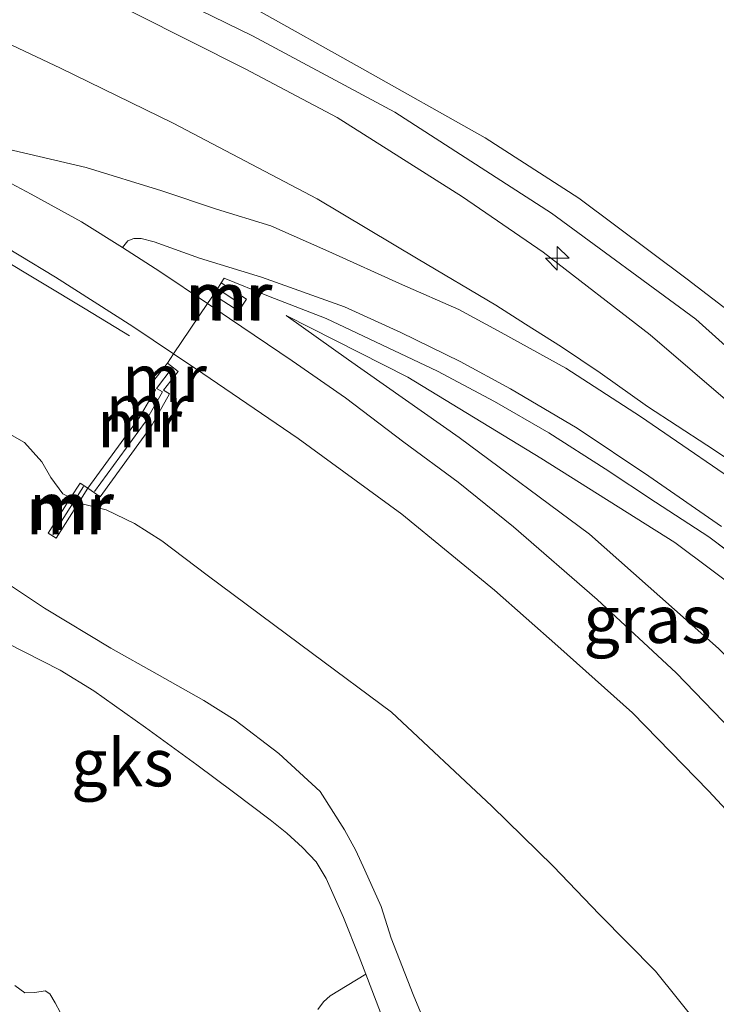
# Model space of a CAD drawing. Units: metres. Extents: x 59996 to 69261, y 393748 to 398970.
# Drawn here: x 62224 to 62261, y 396774 to 396826 of the extents above; entities that cross this region are included whole.
import ezdxf
from ezdxf.enums import TextEntityAlignment as Align

# ---------------------------------------------------------------- set-up
doc = ezdxf.new("R2010")
doc.units = ezdxf.units.M
doc.linetypes.add('IE-TERREINAFSCHEIDING', pattern=[10, 8, -2])
doc.layers.get('0').update_dxf_attribs({"lineweight": 25})
for name, color, linetype, lineweight in [('B-ME-AL-OVERIG-S-B1', 7, 'Continuous', 18), ('B-ME-GW-KRUINLIJN-L-B1', 93, 'Continuous', 18), ('B-ME-GW-TEENLIJN-L-B1', 93, 'Continuous', 18), ('B-ME-IE-GRASLAND-GV-B6', 93, 'Continuous', 18), ('B-ME-IE-GRONDWERKLIJN-GROND_NIETINGERICHT-GV-B6', 253, 'Continuous', 18), ('B-ME-IE-TERREINAFSCHEIDING-DOORGANG-L-B1', 8, 'IE-TERREINAFSCHEIDING-KUNSTMATIG-OPEN', 18), ('B-ME-IE-TERREINAFSCHEIDING-RASTERHEKWERK-L-B1', 8, 'IE-TERREINAFSCHEIDING', 18), ('B-ME-MW-MUUR-GV-B6', 8, 'IE-TERREINAFSCHEIDING-KUNSTMATIG', 18), ('B-ME-MW-MUUR-L-B1', 8, 'IE-TERREINAFSCHEIDING-KUNSTMATIG', 18), ('B-ME-OB-BEKLEDING-GV-B6', 253, 'Continuous', 18), ('B-ME-VH-VERH_SOORT-BITUMEN-GV-B6', 8, 'IE-TERREINAFSCHEIDING-NATUURLIJK-HOUTWAL', 18), ('B-ME-VH-VERH_SOORT-TEGELS-GV-B6', 8, 'Continuous', 18)]:
    doc.layers.add(name, color=color, linetype=linetype, lineweight=lineweight)
doc.styles.add('NLCS-ISO', font='NLCS-ISO.TTF')
doc.linetypes.add('IE-TERREINAFSCHEIDING-KUNSTMATIG', pattern='A,4,[82,NLCS.SHX,S=0.75,R=90,X=0,Y=0],4,-2', length=10)
doc.linetypes.add('IE-TERREINAFSCHEIDING-KUNSTMATIG-OPEN', pattern='A,7,-1.5,[67,NLCS.SHX,S=0.75,R=0,X=0,Y=0],-1.5', length=10)
doc.linetypes.add('IE-TERREINAFSCHEIDING-NATUURLIJK-HOUTWAL', pattern='A,7,-1.5,[67,NLCS.SHX,S=0.75,R=45,X=0,Y=0],-1.5,7,-1.5,[70,NLCS.SHX,S=0.75,R=0,X=0,Y=0],-1.5', length=20)

# ---------------------------------------------------------------- blocks, each defined once
blk = doc.blocks.new('hecto')
for p, q in [((0, 0.625), (-0.625, 0)), ((0, -0.625), (0, 0.625)), ((-0.625, 0), (0.625, 0)), ((0.625, 0), (0, -0.625))]:
    blk.add_line(p, q)

msp = doc.modelspace()

# ---------------------------------------------------------------- linework, layer by layer
at = {"layer": 'B-ME-GW-KRUINLIJN-L-B1'}
for points in [[(62172, 396834.2249, 4.8279), (62177.7032, 396832.7895, 4.8504), (62183.8568, 396830.8243, 4.8504), (62190.0499, 396828.6434, 4.7004), (62195.6419, 396826.5541, 4.8504), (62200.8091, 396824.6307, 4.7754), (62206.0698, 396822.3937, 4.7754), (62212.5581, 396819.369, 4.7754), (62217.714, 396816.9238, 4.7754), (62222.4647, 396814.4969, 4.7754), (62226.3149, 396812.186, 4.7754), (62230.3849, 396809.58, 4.7754), (62232.5448, 396808.1329, 4.7165)], [(62324.344, 396804.206, 5.072), (62316.337, 396802.654, 5.478), (62309.253, 396801.154, 5.751), (62302.573, 396799.517, 5.994), (62296.1516, 396796.9895, 6.3129), (62289.959, 396794.3, 6.506), (62285.935, 396793.068, 6.648), (62283.397, 396792.885, 6.72), (62280.191, 396793.32, 6.784), (62277.738, 396795.041, 6.825), (62275.558, 396797.381, 6.868), (62273.661, 396798.936, 6.911), (62269.313, 396803.576, 6.887), (62264.438, 396808.386, 6.841), (62259.618, 396812.074, 6.825), (62253.915, 396816.347, 6.888), (62248.975, 396819.536, 6.852), (62242.339, 396823.254, 6.851), (62236.872, 396826.321, 6.773), (62231.694, 396828.777, 6.661), (62226.159, 396831.361, 6.682), (62218.6, 396834.386, 6.498)], [(62273.3825, 396794.1806, 6.8364), (62271.5769, 396796.2427, 6.8364), (62267.6975, 396800.0792, 6.9131), (62262.1321, 396805.3057, 6.9881), (62257.6605, 396809.1349, 6.9864), (62252.0349, 396813.5036, 6.9114), (62247.7696, 396816.4153, 6.9114), (62241.1725, 396820.604, 6.9114), (62236.3126, 396823.1619, 6.8364), (62230.512, 396826.0933, 6.7614), (62225.322, 396828.816, 6.675), (62217.482, 396831.908, 6.617)], [(62229.057, 396828.66, 6.702), (62236.71, 396824.906, 6.796), (62244.201, 396820.886, 6.859), (62252.463, 396815.548, 6.902), (62260.073, 396809.957, 6.932), (62268.582, 396802.312, 6.957), (62276.36, 396794.216, 6.847), (62279.463, 396790.155, 6.936), (62282.861, 396785.614, 6.868), (62285.4081, 396780.901, 6.911), (62287.9311, 396778.3037, 7.0629), (62292.236, 396773.8, 7.128), (62299.158, 396761.245, 7.247), (62303.586, 396751.931, 7.183), (62306.973, 396742.892, 7.077), (62310.092, 396733.306, 6.97), (62312.913, 396721.575, 6.693), (62314.606, 396710.962, 6.553), (62314.8612, 396706.1615, 6.5866), (62314.9113, 396705.2191, 6.5932), (62315.191, 396699.958, 6.63), (62314.608, 396682.587, 6.77), (62313.333, 396660.026, 6.842)], [(62238.471, 396810.157, 4.774), (62244.8852, 396806.9081, 5.1129), (62251.9078, 396802.6345, 5.4879), (62258.9694, 396798.1747, 6.0879), (62266.6271, 396792.4449, 6.5379), (62272.4543, 396787.3769, 6.8379), (62275.5756, 396784.0777, 6.8379), (62278.8565, 396779.8858, 6.6879), (62280.291, 396777.944, 6.671)], [(62232.5448, 396808.1329, 4.7165), (62234.0856, 396807.1007, 4.7754), (62239.1091, 396803.6691, 4.7754), (62244.5806, 396799.6795, 4.7754), (62249.4686, 396795.6655, 4.7754), (62252.7982, 396792.7226, 4.8129), (62256.728, 396789.2071, 4.8129), (62260.739, 396785.0878, 4.8129), (62266.5249, 396778.8524, 4.8129), (62270.2332, 396774.4596, 4.8129), (62274.7473, 396768.3287, 4.8129), (62277.7312, 396763.9563, 4.8129), (62281.5464, 396758.4853, 4.8129), (62284.515, 396753.123, 4.8129), (62287.3426, 396747.8054, 4.8129), (62290.1153, 396741.2722, 4.8129), (62291.3073, 396738.4086, 4.8129), (62293.0458, 396733.8764, 4.8129), (62295.0822, 396727.9158, 4.8129), (62296.7475, 396722.0184, 4.7979)], [(62222.3462, 396796.9706, 2.5254), (62225.7409, 396794.7163, 2.5254), (62229.2286, 396792.6156, 2.5254), (62231.6822, 396791.2324, 2.5254), (62234.1427, 396789.852, 2.5254), (62235.781, 396788.8077, 2.5254), (62238.0984, 396787.0527, 2.5254), (62240.2624, 396785.0477, 2.5254), (62241.5582, 396783.0351, 2.406), (62242.1516, 396781.9355, 2.406), (62242.6187, 396780.8976, 2.406), (62243.479, 396778.988, 2.331), (62244.0064, 396777.3169, 2.3163), (62245.1718, 396774.338, 2.2282), (62246.346, 396771.5066, 2.106)]]:
    msp.add_polyline3d(points, dxfattribs=at)
at = {"layer": 'B-ME-GW-TEENLIJN-L-B1'}
for points in [[(62273.3825, 396794.1806, 6.8364), (62271.3173, 396795.792, 6.6864), (62268.3359, 396797.9956, 6.6114), (62265.484, 396800.0744, 6.3864), (62263.4701, 396801.4499, 6.2364), (62260.6576, 396803.3135, 6.0864), (62257.5264, 396805.3596, 5.7864), (62255.0297, 396807.1328, 5.5495), (62252.9957, 396808.4964, 5.4011), (62251.0918, 396809.7034, 5.2931), (62249.5373, 396810.6938, 5.2484), (62245.4388, 396813.1244, 5.1017), (62240.117, 396816.3038, 5.1463), (62232.5213, 396820.3049, 5.1114), (62226.5722, 396823.2031, 5.1114), (62222.7355, 396825.0206, 5.1114), (62212.661, 396829.3331, 5.1042), (62200.1112, 396832.2532, 5.1042), (62194.8297, 396833.5548, 5.1042), (62191.3625, 396834.3902, 5.1042), (62186.8882, 396835.3607, 5.1042), (62181.1325, 396836.5054, 5.1114), (62172.2365, 396838.2654, 4.9779)], [(62203.7521, 396812.629, 2.5479), (62208.0772, 396810.5326, 2.5479), (62210.5358, 396809.492, 2.5479), (62212.736, 396808.8627, 2.6079), (62215.892, 396807.9265, 2.7279), (62218.7803, 396806.5972, 2.931), (62221.9711, 396804.9915, 2.931), (62224.6894, 396803.4638, 2.931), (62225.5905, 396802.4439, 2.931), (62226.0666, 396801.6094, 2.781), (62226.6983, 396800.7577, 2.781), (62227.113, 396800.5335, 2.7018)], [(62276.568, 396775.147, 5.159), (62272.892, 396779.953, 5.097), (62267.157, 396786.578, 5.276), (62261.266, 396792.594, 5.157), (62254.465, 396798.62, 5.055), (62247.599, 396803.73, 4.808), (62241.769, 396807.823, 4.782), (62238.471, 396810.157, 4.774)], [(62227.5448, 396800.3001, 2.729), (62227.6563, 396800.2398, 2.781), (62228.9919, 396799.9099, 2.781), (62230.485, 396799.179, 2.781), (62231.9251, 396798.2637, 2.781), (62234.3081, 396796.462, 2.781), (62239.8583, 396792.3282, 2.764), (62244.0291, 396789.2304, 2.7873), (62249.314, 396784.2776, 2.8081), (62252.5512, 396781.1069, 2.7879), (62255.0005, 396778.5633, 2.7879), (62257.9443, 396775.5795, 2.7879), (62262.585, 396769.7953, 2.7879), (62269.1296, 396760.5834, 2.7879), (62273.0254, 396754.415, 2.7879), (62277.4793, 396746.3394, 2.7879), (62281.9187, 396735.9397, 2.7279), (62282.3725, 396734.6005, 2.7034)], [(62242.6826, 396775.4096, 1.9201), (62242.3251, 396776.3347, 1.9254), (62241.4929, 396778.4077, 1.9435), (62240.5928, 396780.4579, 1.9554), (62240.0501, 396781.332, 1.9554), (62239.3462, 396782.0922, 1.9554), (62238.5103, 396782.8454, 1.9554), (62237.6404, 396783.5505, 1.9554), (62235.7048, 396785.0122, 1.9704), (62233.76, 396786.4613, 1.9854), (62231.0635, 396788.4302, 1.9854), (62228.3398, 396790.3601, 1.9854), (62226.5646, 396791.4433, 1.9854), (62223.7753, 396792.8649, 1.9854), (62222.3941, 396793.5986, 1.9854), (62221.0653, 396794.4179, 1.9854)], [(62245.4502, 396767.8747, 1.891), (62244.9809, 396769.2609, 1.8934), (62244.5748, 396770.4603, 1.8954), (62243.459, 396773.4003, 1.9088), (62242.6826, 396775.4096, 1.9201)]]:
    msp.add_polyline3d(points, dxfattribs=at)
at = {"layer": 'B-ME-IE-GRASLAND-GV-B6'}
for points in [[(62263.4701, 396801.4499, 6.2364), (62260.6576, 396803.3135, 6.0864), (62257.5264, 396805.3596, 5.7864), (62255.0297, 396807.1328, 5.5495), (62252.9957, 396808.4964, 5.4011), (62251.0918, 396809.7034, 5.2931), (62249.5373, 396810.6938, 5.2484), (62245.4388, 396813.1244, 5.1017), (62240.117, 396816.3038, 5.1463), (62232.5213, 396820.3049, 5.1114), (62226.5722, 396823.2031, 5.1114), (62222.7355, 396825.0206, 5.1114), (62212.661, 396829.3331, 5.1042)], [(62212.661, 396829.3331, 5.1042), (62222.7355, 396825.0206, 5.1114), (62226.5722, 396823.2031, 5.1114), (62232.5213, 396820.3049, 5.1114), (62240.117, 396816.3038, 5.1463), (62245.4388, 396813.1244, 5.1017), (62249.5373, 396810.6938, 5.2484), (62251.0918, 396809.7034, 5.2931), (62252.9957, 396808.4964, 5.4011), (62255.0297, 396807.1328, 5.5495), (62257.5264, 396805.3596, 5.7864), (62260.6576, 396803.3135, 6.0864), (62263.4701, 396801.4499, 6.2364)], [(62263.467, 396800.4996, 6.1614), (62257.1588, 396804.8327, 5.7114), (62253.2286, 396807.3772, 5.4114), (62249.8054, 396809.2517, 5.1114), (62247.5884, 396810.4769, 5.1114), (62244.6136, 396811.7735, 4.9614), (62240.7302, 396813.5354, 4.9614), (62237.667, 396814.8903, 4.9614), (62234.8021, 396815.769, 4.9614), (62231.9202, 396816.7381, 4.881), (62227.9381, 396817.972, 4.881), (62223.8094, 396818.9295, 4.8114), (62217.0208, 396820.6731, 4.8504), (62215.2814, 396821.5735, 4.8504), (62212.5176, 396822.891, 4.7754), (62207.7489, 396825.0133, 4.8504), (62202.2118, 396827.3452, 4.8504)], [(62230.512, 396826.0933, 6.7614), (62236.3126, 396823.1619, 6.8364), (62241.1725, 396820.604, 6.9114), (62247.7696, 396816.4153, 6.9114), (62252.0349, 396813.5036, 6.9114), (62257.6605, 396809.1349, 6.9864), (62262.1321, 396805.3057, 6.9881)], [(62262.1321, 396805.3057, 6.9881), (62257.6605, 396809.1349, 6.9864), (62252.0349, 396813.5036, 6.9114), (62247.7696, 396816.4153, 6.9114), (62241.1725, 396820.604, 6.9114), (62236.3126, 396823.1619, 6.8364), (62230.512, 396826.0933, 6.7614)], [(62324.344, 396804.206, 5.072), (62316.337, 396802.654, 5.478), (62309.253, 396801.154, 5.751), (62302.573, 396799.517, 5.994), (62296.1516, 396796.9895, 6.3129), (62289.959, 396794.3, 6.506), (62285.935, 396793.068, 6.648), (62283.397, 396792.885, 6.72), (62280.191, 396793.32, 6.784), (62277.738, 396795.041, 6.825), (62275.558, 396797.381, 6.868), (62273.661, 396798.936, 6.911), (62269.313, 396803.576, 6.887), (62264.438, 396808.386, 6.841), (62259.618, 396812.074, 6.825), (62253.915, 396816.347, 6.888), (62248.975, 396819.536, 6.852), (62242.339, 396823.254, 6.851), (62236.872, 396826.321, 6.773)], [(62236.872, 396826.321, 6.773), (62242.339, 396823.254, 6.851), (62248.975, 396819.536, 6.852), (62253.915, 396816.347, 6.888), (62259.618, 396812.074, 6.825), (62264.438, 396808.386, 6.841), (62269.313, 396803.576, 6.887), (62273.661, 396798.936, 6.911), (62275.558, 396797.381, 6.868), (62277.738, 396795.041, 6.825), (62280.191, 396793.32, 6.784), (62283.397, 396792.885, 6.72), (62285.935, 396793.068, 6.648), (62289.959, 396794.3, 6.506), (62296.1516, 396796.9895, 6.3129), (62302.573, 396799.517, 5.994), (62309.253, 396801.154, 5.751), (62316.337, 396802.654, 5.478), (62324.344, 396804.206, 5.072)], [(62234.3256, 396810.7839, 4.813), (62231.8184, 396812.4856, 4.9254), (62229.8467, 396813.7518, 4.9254), (62230.1378, 396814.0901, 4.8864), (62230.4493, 396814.2151, 4.8864), (62230.827, 396814.2112, 4.8864), (62231.5234, 396814.035, 4.8864), (62233.9089, 396813.1734, 4.8864), (62237.169, 396812.1782, 4.8864), (62241.5471, 396810.6228, 4.9614), (62244.5152, 396809.2645, 5.0364), (62247.6527, 396807.7358, 5.0364), (62250.3119, 396806.2902, 5.2614), (62253.821, 396804.2108, 5.4864), (62257.5908, 396801.6783, 5.8614), (62261.4215, 396799.0218, 6.1614)], [(62234.3256, 396810.7839, 4.813), (62234.6406, 396811.2528, 4.8301), (62235.9743, 396810.3775, 4.8301), (62236.1827, 396810.695, 4.8489), (62236.3911, 396811.0125, 4.8676), (62235.0574, 396811.8878, 4.8676), (62235.2147, 396812.1227, 4.8676), (62237.5402, 396811.1706, 4.9629), (62240.5774, 396809.9967, 4.9629), (62246.4548, 396807.2237, 5.1129), (62249.4651, 396805.6137, 5.2629), (62252.3288, 396803.9738, 5.5629), (62255.3034, 396802.0755, 5.8629), (62257.9523, 396800.3061, 6.0129), (62260.7529, 396798.4822, 6.1629), (62263.5599, 396796.3726, 6.3129)], [(62263.5599, 396796.3726, 6.3129), (62260.7529, 396798.4822, 6.1629), (62257.9523, 396800.3061, 6.0129), (62255.3034, 396802.0755, 5.8629), (62252.3288, 396803.9738, 5.5629), (62249.4651, 396805.6137, 5.2629), (62246.4548, 396807.2237, 5.1129), (62240.5774, 396809.9967, 4.9629), (62237.5402, 396811.1706, 4.9629), (62235.2147, 396812.1227, 4.8676), (62235.0574, 396811.8878, 4.8676), (62234.849, 396811.5703, 4.8489), (62234.6406, 396811.2528, 4.8301), (62234.3256, 396810.7839, 4.813)], [(62263.9515, 396786.2042, 4.9254), (62259.0417, 396791.3112, 4.9254), (62254.8656, 396795.1756, 4.9254), (62250.4681, 396799.0054, 4.9254), (62247.5406, 396801.3711, 4.9254), (62244.6869, 396803.4807, 4.8504), (62241.5967, 396805.81, 4.8504), (62238.7998, 396807.7688, 4.8504), (62235.4816, 396809.9993, 4.9254), (62234.3256, 396810.7839, 4.813)], [(62238.471, 396810.157, 4.774), (62241.769, 396807.823, 4.782), (62247.599, 396803.73, 4.808), (62254.465, 396798.62, 5.055), (62261.266, 396792.594, 5.157)], [(62266.6271, 396792.4449, 6.5379), (62258.9694, 396798.1747, 6.0879), (62251.9078, 396802.6345, 5.4879), (62244.8852, 396806.9081, 5.1129), (62238.471, 396810.157, 4.774)], [(62238.471, 396810.157, 4.774), (62244.8852, 396806.9081, 5.1129), (62251.9078, 396802.6345, 5.4879), (62258.9694, 396798.1747, 6.0879), (62266.6271, 396792.4449, 6.5379)], [(62261.266, 396792.594, 5.157), (62254.465, 396798.62, 5.055), (62247.599, 396803.73, 4.808), (62241.769, 396807.823, 4.782), (62238.471, 396810.157, 4.774)]]:
    msp.add_polyline3d(points, dxfattribs=at)
at = {"layer": 'B-ME-IE-GRONDWERKLIJN-GROND_NIETINGERICHT-GV-B6'}
for points in [[(62221.9711, 396804.9915, 2.931), (62224.6894, 396803.4638, 2.931), (62225.5905, 396802.4439, 2.931), (62226.0666, 396801.6094, 2.781), (62226.6983, 396800.7577, 2.781), (62227.113, 396800.5335, 2.7018), (62225.9354, 396798.6741, 2.8445), (62226.349, 396798.4121, 2.8403), (62227.5448, 396800.3001, 2.729), (62227.6563, 396800.2398, 2.781), (62228.9919, 396799.9099, 2.781), (62230.485, 396799.179, 2.781), (62231.9251, 396798.2637, 2.781), (62234.3081, 396796.462, 2.781), (62239.8583, 396792.3282, 2.764), (62244.0291, 396789.2304, 2.7873), (62249.314, 396784.2776, 2.8081), (62252.5512, 396781.1069, 2.7879), (62255.0005, 396778.5633, 2.7879), (62257.9443, 396775.5795, 2.7879), (62262.585, 396769.7953, 2.7879)], [(62246.346, 396771.5066, 2.106), (62245.1718, 396774.338, 2.2282), (62244.0064, 396777.3169, 2.3163), (62243.479, 396778.988, 2.331), (62242.6187, 396780.8976, 2.406), (62242.1516, 396781.9355, 2.406), (62241.5582, 396783.0351, 2.406), (62240.2624, 396785.0477, 2.5254), (62238.0984, 396787.0527, 2.5254), (62235.781, 396788.8077, 2.5254), (62234.1427, 396789.852, 2.5254), (62231.6822, 396791.2324, 2.5254), (62229.2286, 396792.6156, 2.5254), (62225.7409, 396794.7163, 2.5254), (62222.3462, 396796.9706, 2.5254)], [(62222.3462, 396796.9706, 2.5254), (62225.7409, 396794.7163, 2.5254), (62229.2286, 396792.6156, 2.5254), (62231.6822, 396791.2324, 2.5254), (62234.1427, 396789.852, 2.5254), (62235.781, 396788.8077, 2.5254), (62238.0984, 396787.0527, 2.5254), (62240.2624, 396785.0477, 2.5254), (62241.5582, 396783.0351, 2.406), (62242.1516, 396781.9355, 2.406), (62242.6187, 396780.8976, 2.406), (62243.479, 396778.988, 2.331), (62244.0064, 396777.3169, 2.3163), (62245.1718, 396774.338, 2.2282), (62246.346, 396771.5066, 2.106)], [(62243.459, 396773.4003, 1.9088), (62242.6826, 396775.4096, 1.9201), (62242.3251, 396776.3347, 1.9254), (62241.4929, 396778.4077, 1.9435), (62240.5928, 396780.4579, 1.9554), (62240.0501, 396781.332, 1.9554), (62239.3462, 396782.0922, 1.9554), (62238.5103, 396782.8454, 1.9554), (62237.6404, 396783.5505, 1.9554), (62235.7048, 396785.0122, 1.9704), (62233.76, 396786.4613, 1.9854), (62231.0635, 396788.4302, 1.9854), (62228.3398, 396790.3601, 1.9854), (62226.5646, 396791.4433, 1.9854), (62223.7753, 396792.8649, 1.9854)], [(62240.149, 396773.5546, 1.9554), (62240.4419, 396773.9592, 1.9547), (62240.8011, 396774.2642, 1.9554), (62241.6912, 396774.8224, 1.9704), (62242.6826, 396775.4096, 1.9201), (62243.459, 396773.4003, 1.9088)], [(62224.1685, 396774.8209, 1.6854), (62224.6956, 396774.4306, 1.6854), (62225.225, 396774.4531, 1.7043), (62225.7708, 396774.5284, 1.736), (62226.0213, 396774.3795, 1.7454), (62226.2987, 396773.8949, 1.7454), (62226.5682, 396773.4085, 1.7454)]]:
    msp.add_polyline3d(points, dxfattribs=at)
at = {"layer": 'B-ME-IE-TERREINAFSCHEIDING-DOORGANG-L-B1'}
for p, q in [((62234.3256, 396810.7839, 4.813), (62232.5448, 396808.1329, 4.7165)), ((62232.5448, 396808.1329, 4.7165), (62232.2201, 396807.6495, 4.6989))]:
    msp.add_line(p, q, dxfattribs=at)
at = {"layer": 'B-ME-IE-TERREINAFSCHEIDING-RASTERHEKWERK-L-B1'}
msp.add_line((62234.6406, 396811.2528, 4.8301), (62234.3256, 396810.7839, 4.813), dxfattribs=at)
for points in [[(62181.494, 396831.1093, 4.7472), (62187.8057, 396829.0077, 4.7472), (62190.9222, 396827.9014, 4.7472), (62194.0574, 396826.7484, 4.7472), (62200.0773, 396824.5448, 4.7472), (62206.5229, 396821.6906, 4.7472), (62212.4501, 396819.0565, 4.8222), (62215.3379, 396817.5358, 4.8879), (62218.2879, 396816.0433, 4.8879), (62222.9183, 396813.4818, 4.8879), (62227.882, 396810.5044, 4.8879), (62230.221, 396809.0923, 4.8879)], [(62284.4811, 396774.0493, 6.9129), (62282.6512, 396777.4606, 6.9129), (62280.8374, 396780.3292, 6.9129), (62278.7939, 396782.9614, 6.9129), (62276.6139, 396785.3948, 6.9129), (62274.1607, 396787.7905, 6.9129), (62271.8768, 396789.8362, 6.9129), (62269.1853, 396791.9633, 6.6129), (62266.5634, 396793.9887, 6.4629), (62263.5599, 396796.3726, 6.3129), (62260.7529, 396798.4822, 6.1629), (62257.9523, 396800.3061, 6.0129), (62255.3034, 396802.0755, 5.8629), (62252.3288, 396803.9738, 5.5629), (62249.4651, 396805.6137, 5.2629), (62246.4548, 396807.2237, 5.1129), (62240.5774, 396809.9967, 4.9629), (62237.5402, 396811.1706, 4.9629), (62235.2147, 396812.1227, 4.8676), (62235.0574, 396811.8878, 4.8676)]]:
    msp.add_polyline3d(points, dxfattribs=at)
at = {"layer": 'B-ME-MW-MUUR-GV-B6'}
for points in [[(62234.6406, 396811.2528, 4.8301), (62234.849, 396811.5703, 4.8489), (62235.0574, 396811.8878, 4.8676), (62236.3911, 396811.0125, 4.8676), (62236.1827, 396810.695, 4.8489), (62235.9743, 396810.3775, 4.8301), (62234.6406, 396811.2528, 4.8301)], [(62232.2201, 396807.6495, 4.6989), (62232.7868, 396807.2051, 4.6989), (62232.01, 396806.2145, 4.5738), (62232.3233, 396806.0316, 4.5676), (62231.3672, 396804.2951, 4.0801), (62228.6669, 396800.5891, 2.8426), (62228.0243, 396801.0572, 2.9351), (62230.7246, 396804.7633, 4.0801), (62231.5815, 396806.2313, 4.5489), (62231.2883, 396806.4612, 4.5489), (62232.2201, 396807.6495, 4.6989)], [(62227.5448, 396800.3001, 2.729), (62226.349, 396798.4121, 2.8403), (62225.9354, 396798.6741, 2.8445), (62227.113, 396800.5335, 2.7018), (62227.6107, 396801.3192, 2.8775), (62228.0243, 396801.0572, 2.9351), (62227.5448, 396800.3001, 2.729)]]:
    msp.add_polyline3d(points, dxfattribs=at)
at = {"layer": 'B-ME-MW-MUUR-L-B1'}
for p, q in [((62234.8908, 396811.5429, 4.8489), (62236.1409, 396810.7224, 4.8489)), ((62232.4729, 396807.3877, 5.0421), (62231.6435, 396806.3118, 4.9071)), ((62227.7908, 396801.146, 3.2685), (62226.1689, 396798.5854, 2.9418))]:
    msp.add_line(p, q, dxfattribs=at)
msp.add_polyline3d([(62231.6426, 396806.3137, 4.8992), (62231.9515, 396806.1334, 4.8931), (62231.045, 396804.5311, 4.415), (62228.3742, 396800.8655, 3.191)], dxfattribs=at)
at = {"layer": 'B-ME-OB-BEKLEDING-GV-B6'}
for points in [[(62160.5172, 396836.7705, 4.8279), (62172, 396834.2249, 4.8279), (62177.7032, 396832.7895, 4.8504), (62183.8568, 396830.8243, 4.8504), (62190.0499, 396828.6434, 4.7004), (62195.6419, 396826.5541, 4.8504), (62200.8091, 396824.6307, 4.7754), (62206.0698, 396822.3937, 4.7754), (62212.5581, 396819.369, 4.7754), (62217.714, 396816.9238, 4.7754), (62222.4647, 396814.4969, 4.7754), (62226.3149, 396812.186, 4.7754), (62230.3849, 396809.58, 4.7754), (62232.5448, 396808.1329, 4.7165)], [(62232.5448, 396808.1329, 4.7165), (62232.2201, 396807.6495, 4.6989), (62231.2883, 396806.4612, 4.5489), (62231.5815, 396806.2313, 4.5489), (62230.7246, 396804.7633, 4.0801), (62228.0243, 396801.0572, 2.9351), (62227.6107, 396801.3192, 2.8775), (62227.113, 396800.5335, 2.7018), (62226.6983, 396800.7577, 2.781), (62226.0666, 396801.6094, 2.781), (62225.5905, 396802.4439, 2.931), (62224.6894, 396803.4638, 2.931), (62221.9711, 396804.9915, 2.931), (62218.7803, 396806.5972, 2.931), (62215.892, 396807.9265, 2.7279), (62212.736, 396808.8627, 2.6079), (62210.5358, 396809.492, 2.5479), (62208.0772, 396810.5326, 2.5479), (62203.7521, 396812.629, 2.5479), (62196.6823, 396813.2597, 1.9179)], [(62262.585, 396769.7953, 2.7879), (62257.9443, 396775.5795, 2.7879), (62255.0005, 396778.5633, 2.7879), (62252.5512, 396781.1069, 2.7879), (62249.314, 396784.2776, 2.8081), (62244.0291, 396789.2304, 2.7873), (62239.8583, 396792.3282, 2.764), (62234.3081, 396796.462, 2.781), (62231.9251, 396798.2637, 2.781), (62230.485, 396799.179, 2.781), (62228.9919, 396799.9099, 2.781), (62227.6563, 396800.2398, 2.781), (62227.5448, 396800.3001, 2.729), (62228.0243, 396801.0572, 2.9351), (62228.6669, 396800.5891, 2.8426), (62231.3672, 396804.2951, 4.0801), (62232.3233, 396806.0316, 4.5676), (62232.01, 396806.2145, 4.5738), (62232.7868, 396807.2051, 4.6989), (62232.2201, 396807.6495, 4.6989), (62232.5448, 396808.1329, 4.7165), (62234.0856, 396807.1007, 4.7754), (62239.1091, 396803.6691, 4.7754), (62244.5806, 396799.6795, 4.7754), (62249.4686, 396795.6655, 4.7754), (62252.7982, 396792.7226, 4.8129), (62256.728, 396789.2071, 4.8129), (62260.739, 396785.0878, 4.8129), (62266.5249, 396778.8524, 4.8129)], [(62223.7753, 396792.8649, 1.9854), (62226.5646, 396791.4433, 1.9854), (62228.3398, 396790.3601, 1.9854), (62231.0635, 396788.4302, 1.9854), (62233.76, 396786.4613, 1.9854), (62235.7048, 396785.0122, 1.9704), (62237.6404, 396783.5505, 1.9554), (62238.5103, 396782.8454, 1.9554), (62239.3462, 396782.0922, 1.9554), (62240.0501, 396781.332, 1.9554), (62240.5928, 396780.4579, 1.9554), (62241.4929, 396778.4077, 1.9435), (62242.3251, 396776.3347, 1.9254), (62242.6826, 396775.4096, 1.9201), (62241.6912, 396774.8224, 1.9704), (62240.8011, 396774.2642, 1.9554), (62240.4419, 396773.9592, 1.9547), (62240.149, 396773.5546, 1.9554)], [(62226.5682, 396773.4085, 1.7454), (62226.2987, 396773.8949, 1.7454), (62226.0213, 396774.3795, 1.7454), (62225.7708, 396774.5284, 1.736), (62225.225, 396774.4531, 1.7043), (62224.6956, 396774.4306, 1.6854), (62224.1685, 396774.8209, 1.6854)]]:
    msp.add_polyline3d(points, dxfattribs=at)
at = {"layer": 'B-ME-VH-VERH_SOORT-BITUMEN-GV-B6'}
for points in [[(62229.8467, 396813.7518, 4.9254), (62227.6795, 396815.1029, 4.9254), (62225.0296, 396816.5601, 4.9254), (62221.5864, 396818.3898, 4.9254), (62218.7601, 396819.7726, 4.8504), (62217.0208, 396820.6731, 4.8504), (62223.8094, 396818.9295, 4.8114), (62227.9381, 396817.972, 4.881), (62231.9202, 396816.7381, 4.881), (62234.8021, 396815.769, 4.9614), (62237.667, 396814.8903, 4.9614), (62240.7302, 396813.5354, 4.9614), (62244.6136, 396811.7735, 4.9614), (62247.5884, 396810.4769, 5.1114), (62249.8054, 396809.2517, 5.1114), (62253.2286, 396807.3772, 5.4114), (62257.1588, 396804.8327, 5.7114), (62263.467, 396800.4996, 6.1614)], [(62261.4215, 396799.0218, 6.1614), (62257.5908, 396801.6783, 5.8614), (62253.821, 396804.2108, 5.4864), (62250.3119, 396806.2902, 5.2614), (62247.6527, 396807.7358, 5.0364), (62244.5152, 396809.2645, 5.0364), (62241.5471, 396810.6228, 4.9614), (62237.169, 396812.1782, 4.8864), (62233.9089, 396813.1734, 4.8864), (62231.5234, 396814.035, 4.8864), (62230.827, 396814.2112, 4.8864), (62230.4493, 396814.2151, 4.8864), (62230.1378, 396814.0901, 4.8864), (62229.8467, 396813.7518, 4.9254)]]:
    msp.add_polyline3d(points, dxfattribs=at)
at = {"layer": 'B-ME-VH-VERH_SOORT-TEGELS-GV-B6'}
for points in [[(62161.3805, 396839.6807, 4.9479), (62167.4761, 396838.3478, 4.9479), (62168.7871, 396838.0612, 4.9479), (62171.3739, 396837.4956, 4.9479), (62176.1317, 396836.2558, 4.8504), (62181.327, 396834.8393, 4.8504), (62185.4185, 396833.6491, 4.8504), (62188.7338, 396832.5452, 4.7754), (62192.3105, 396831.1592, 4.8504), (62196.0245, 396829.7018, 4.7754), (62199.0348, 396828.6275, 4.7754), (62202.2118, 396827.3452, 4.8504), (62207.7489, 396825.0133, 4.8504), (62212.5176, 396822.891, 4.7754), (62215.2814, 396821.5735, 4.8504), (62217.0208, 396820.6731, 4.8504), (62218.7601, 396819.7726, 4.8504), (62221.5864, 396818.3898, 4.9254), (62225.0296, 396816.5601, 4.9254), (62227.6795, 396815.1029, 4.9254), (62229.8467, 396813.7518, 4.9254), (62231.8184, 396812.4856, 4.9254), (62234.3256, 396810.7839, 4.813), (62232.5448, 396808.1329, 4.7165)], [(62232.5448, 396808.1329, 4.7165), (62230.3849, 396809.58, 4.7754), (62226.3149, 396812.186, 4.7754), (62222.4647, 396814.4969, 4.7754), (62217.714, 396816.9238, 4.7754), (62212.5581, 396819.369, 4.7754), (62206.0698, 396822.3937, 4.7754), (62200.8091, 396824.6307, 4.7754), (62195.6419, 396826.5541, 4.8504), (62190.0499, 396828.6434, 4.7004), (62183.8568, 396830.8243, 4.8504), (62177.7032, 396832.7895, 4.8504), (62172, 396834.2249, 4.8279), (62160.5172, 396836.7705, 4.8279)], [(62266.5249, 396778.8524, 4.8129), (62260.739, 396785.0878, 4.8129), (62256.728, 396789.2071, 4.8129), (62252.7982, 396792.7226, 4.8129), (62249.4686, 396795.6655, 4.7754), (62244.5806, 396799.6795, 4.7754), (62239.1091, 396803.6691, 4.7754), (62234.0856, 396807.1007, 4.7754), (62232.5448, 396808.1329, 4.7165), (62234.3256, 396810.7839, 4.813), (62235.4816, 396809.9993, 4.9254), (62238.7998, 396807.7688, 4.8504), (62241.5967, 396805.81, 4.8504), (62244.6869, 396803.4807, 4.8504), (62247.5406, 396801.3711, 4.9254), (62250.4681, 396799.0054, 4.9254), (62254.8656, 396795.1756, 4.9254), (62259.0417, 396791.3112, 4.9254), (62263.9515, 396786.2042, 4.9254)]]:
    msp.add_polyline3d(points, dxfattribs=at)

# ---------------------------------------------------------------- block references
at = {"layer": 'B-ME-AL-OVERIG-S-B1', "rotation": 90}
msp.add_blockref('hecto', (62252.7674, 396813.1797, 6.9489), dxfattribs=at)

# ---------------------------------------------------------------- texts
at = {"layer": 'B-ME-IE-GRASLAND-GV-B6', "ltscale": 0.2, "style": 'NLCS-ISO'}
msp.add_text('gras', height=2.5, dxfattribs=at).set_placement((62257.5288, 396794.1322), align=Align.MIDDLE_CENTER)
at = {"layer": 'B-ME-IE-GRONDWERKLIJN-GROND_NIETINGERICHT-GV-B6', "ltscale": 0.2, "style": 'NLCS-ISO'}
msp.add_text('gks', height=2.5, dxfattribs=at).set_placement((62229.8379, 396786.5712), align=Align.MIDDLE_CENTER)
at = {"layer": 'B-ME-MW-MUUR-GV-B6', "ltscale": 0.2, "style": 'NLCS-ISO'}
for p in [(62235.3908, 396811.1498), (62231.2012, 396805.2861), (62227.1603, 396800.0852)]:
    msp.add_text('mr', height=2.5, dxfattribs=at).set_placement(p, align=Align.MIDDLE_CENTER)
at = {"layer": 'B-ME-MW-MUUR-L-B1', "ltscale": 0.2, "style": 'NLCS-ISO'}
for p in [(62235.5158, 396811.1326), (62232.0582, 396806.8497), (62230.7533, 396804.4609), (62226.9798, 396799.8657)]:
    msp.add_text('mr', height=2.5, dxfattribs=at).set_placement(p, align=Align.MIDDLE_CENTER)

doc.saveas('drawing.dxf')
